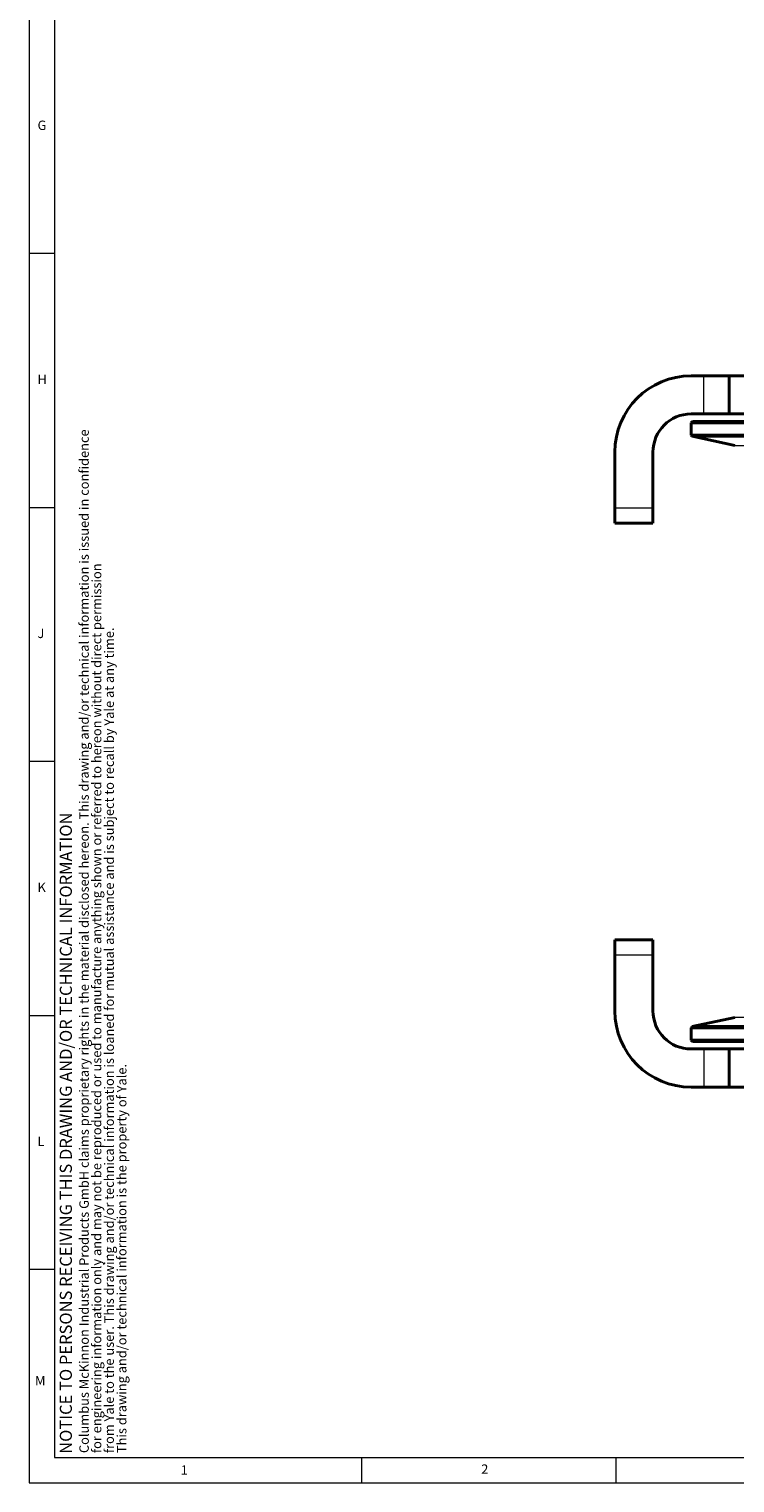
# Model space of a CAD drawing. Units: millimetres. Extents: x 10 to 1672, y 10 to 1178.
# Drawn here: x 10 to 288, y 10 to 582 of the extents above; entities that cross this region are included whole.
import ezdxf

# ---------------------------------------------------------------- set-up
doc = ezdxf.new("R2010")
doc.units = ezdxf.units.MM
doc.header["$LTSCALE"] = 2
doc.layers.add('FORMAT', color=7, linetype='Continuous', lineweight=15)
doc.styles.add('SLDTEXTSTYLE1', font='GOTHIC.TTF', dxfattribs={"width": 0.913})

# ---------------------------------------------------------------- blocks, each defined once
blk = doc.blocks.new('SW_NOTE_1')
at = {"layer": 'FORMAT', "color": 0, "attachment_point": 1, "rotation": 90, "style": 'SLDTEXTSTYLE1'}
for s, insert, char_height in [('Columbus McKinnon Industrial Products GmbH claims proprietary rights in the material disclosed hereon. This drawing and/or technical information is issued in confidence', (-4.73, 0), 3.70417), ('for engineering information only and may not be reproduced or used to manufacture anything shown or referred to hereon without direct permission', (0.21, 0), 3.70417), ('from Yale to the user. This drawing and/or technical information is loaned for mutual assistance and is subject to recall by Yale at any time.', (5.15, 0), 3.70417), ('This drawing and/or technical information is the property of Yale.', (10.09, 0), 3.7042)]:
    blk.add_mtext(s, dxfattribs=dict(at, insert=insert, char_height=char_height))

msp = doc.modelspace()

# ---------------------------------------------------------------- linework, layer by layer
at = {"color": 7, "linetype": 'Continuous', "lineweight": 40}
for p, q in [((270.64, 445.82), (275.64, 445.82)), ((275.64, 445.82), (285.64, 445.82)), ((285.64, 430.82), (285.64, 445.82)), ((285.64, 445.82), (305.63, 445.82)), ((275.64, 430.82), (270.64, 430.82)), ((285.64, 430.82), (275.64, 430.82)), ((305.63, 430.82), (285.64, 430.82)), ((271.14, 427.82), (270.64, 427.32)), ((270.64, 427.32), (270.64, 422.5)), ((391.42, 427.32), (270.64, 427.32)), ((271.14, 427.82), (391.12, 427.82)), ((270.64, 422.5), (271.03, 422.01)), ((270.64, 422.5), (420.64, 422.5)), ((271.03, 422.01), (287.9, 418.43)), ((391.18, 422.01), (271.03, 422.01)), ((240.64, 393.82), (240.64, 415.82)), ((255.64, 415.82), (255.64, 393.82)), ((240.64, 387.82), (240.64, 393.82)), ((255.64, 393.82), (255.64, 387.82)), ((255.64, 387.82), (240.64, 387.82)), ((240.64, 217.82), (240.64, 223.82)), ((240.64, 223.82), (255.64, 223.82)), ((255.64, 223.82), (255.64, 217.82)), ((240.64, 217.82), (240.64, 195.82)), ((255.64, 217.82), (255.64, 195.82)), ((271.03, 189.64), (270.64, 189.15)), ((270.64, 189.15), (270.64, 184.32)), ((345.64, 189.15), (270.64, 189.15)), ((287.9, 193.22), (271.03, 189.64)), ((271.03, 189.64), (420.24, 189.64)), ((270.64, 184.32), (271.14, 183.82)), ((270.64, 184.32), (420.64, 184.32)), ((420.14, 183.82), (271.14, 183.82)), ((270.64, 180.82), (275.64, 180.82)), ((275.64, 180.82), (285.64, 180.82)), ((285.64, 180.82), (285.64, 165.82)), ((285.64, 180.82), (305.63, 180.82)), ((275.64, 165.82), (270.64, 165.82)), ((285.64, 165.82), (275.64, 165.82)), ((305.63, 165.82), (285.64, 165.82))]:
    msp.add_line(p, q, dxfattribs=at)
at = {"color": 8, "linetype": 'Continuous', "lineweight": 0}
for p, q in [((275.64, 430.82), (275.64, 445.82)), ((287.9, 418.43), (403.37, 418.43)), ((240.64, 393.82), (255.64, 393.82)), ((255.64, 217.82), (240.64, 217.82)), ((345.64, 193.22), (287.9, 193.22)), ((275.64, 180.82), (275.64, 165.82))]:
    msp.add_line(p, q, dxfattribs=at)
at = {"color": 7, "linetype": 'Continuous', "lineweight": 40}
for centre, radius, start, end in [((270.64, 415.82), 30, 90, 180), ((270.64, 415.82), 15, 90, 180), ((270.64, 195.82), 30, 180, 270), ((270.64, 195.82), 15, 180, 270)]:
    msp.add_arc(centre, radius, start, end, dxfattribs=at)
at = {"layer": 'FORMAT'}
for p, q in [((10, 1178), (10, 10)), ((20, 1168), (20, 20)), ((20, 494), (10, 494)), ((10, 394), (20, 394)), ((20, 294), (10, 294)), ((10, 194), (20, 194)), ((20, 94), (10, 94)), ((20, 20), (1662, 20)), ((141, 10), (141, 20)), ((241, 20), (241, 10)), ((10, 10), (1672, 10))]:
    msp.add_line(p, q, dxfattribs=at)

# ---------------------------------------------------------------- block references
msp.add_blockref('SW_NOTE_1', (34.53, 21.74), dxfattribs=at)

# ---------------------------------------------------------------- texts
at = {"layer": 'FORMAT', "char_height": 3.7, "attachment_point": 1, "style": 'SLDTEXTSTYLE1'}
for s, insert in [('G', (13.33, 546.29)), ('H', (13.33, 446.29)), ('J', (13.33, 346.29)), ('K', (13.33, 246.29)), ('L', (13.33, 146.29)), ('M', (12.36, 52.07)), ('2', (188.02, 17.29)), ('1', (69.68, 16.9))]:
    msp.add_mtext(s, dxfattribs=dict(at, insert=insert))
at = {"layer": 'FORMAT', "insert": (22.1, 21.46), "char_height": 4.7625, "attachment_point": 1, "rotation": 90, "style": 'SLDTEXTSTYLE1'}
msp.add_mtext('NOTICE TO PERSONS RECEIVING THIS DRAWING AND/OR TECHNICAL INFORMATION', dxfattribs=at)

doc.saveas('drawing.dxf')
